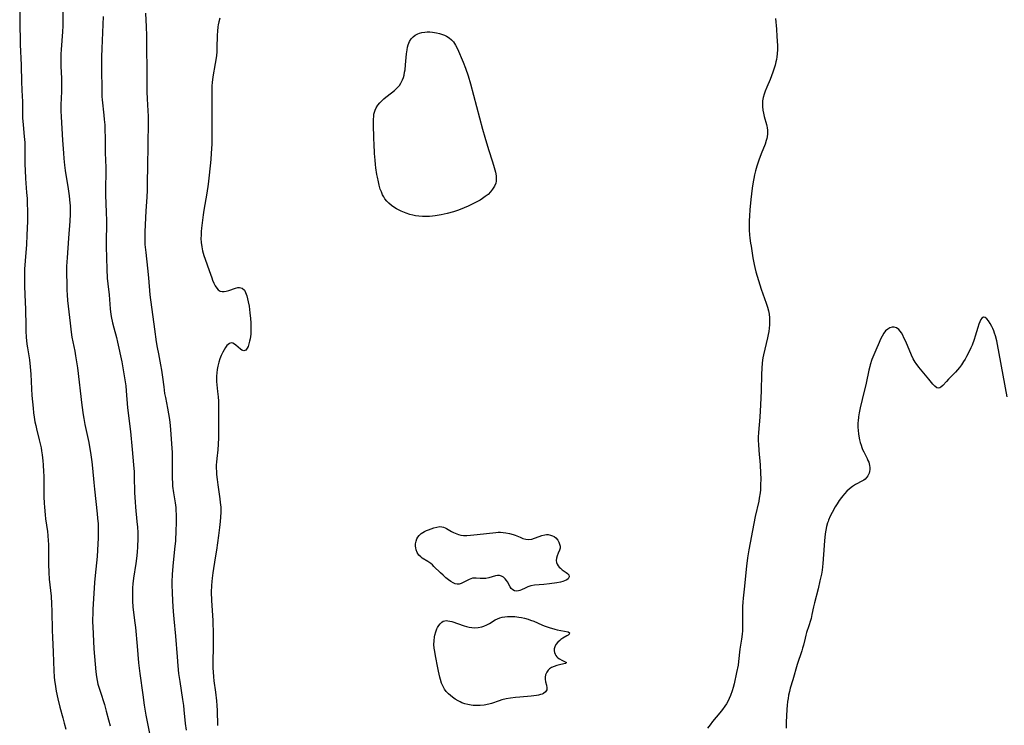
# Model space of a CAD drawing. Units: inches. Extents: x 2069864 to 2075397, y 238261 to 243728.
# Drawn here: x 2070451 to 2070659, y 240439 to 240588 of the extents above; entities that cross this region are included whole.
import ezdxf

# ---------------------------------------------------------------- set-up
doc = ezdxf.new("R2010")
doc.units = ezdxf.units.IN
doc.header["$MEASUREMENT"] = 0
doc.layers.add('c_32_T12S_R19E', color=164, linetype='Continuous')

msp = doc.modelspace()

# ---------------------------------------------------------------- linework, layer by layer
at = {"layer": 'c_32_T12S_R19E', "elevation": 976}
msp.add_lwpolyline([(2070450.56, 240590.13), (2070450.61, 240587.16), (2070450.63, 240584.26), (2070450.66, 240583.19), (2070450.87, 240578.84), (2070450.93, 240575.19), (2070451.12, 240572.14), (2070451.13, 240571.25), (2070451.14, 240569.15), (2070451.19, 240567.69), (2070451.3, 240566.19), (2070451.54, 240563.74), (2070451.63, 240562.45), (2070451.67, 240560.85), (2070451.68, 240557.76), (2070451.72, 240556.58), (2070451.81, 240554.8), (2070452.04, 240551.87), (2070452.13, 240550.58), (2070452.18, 240549.31), (2070452.21, 240548.16), (2070452.19, 240545.74), (2070452.1, 240542.79), (2070451.97, 240540.79), (2070451.69, 240537.36), (2070451.59, 240535.62), (2070451.55, 240533.7), (2070451.57, 240532.06), (2070451.63, 240530.18), (2070451.8, 240527.15), (2070451.84, 240523.49), (2070451.87, 240522.49), (2070451.95, 240521.18), (2070452.1, 240519.73), (2070452.21, 240518.91), (2070452.61, 240516.36), (2070452.81, 240514.88), (2070452.93, 240513.33), (2070453.09, 240510.24), (2070453.17, 240508.86), (2070453.4, 240506.15), (2070453.51, 240505.18), (2070453.63, 240504.21), (2070453.8, 240503.23), (2070453.95, 240502.5), (2070454.13, 240501.77), (2070454.72, 240499.44), (2070455.08, 240497.77), (2070455.2, 240497.12), (2070455.33, 240496.23), (2070455.48, 240494.95), (2070455.54, 240494.15), (2070455.63, 240492.62), (2070455.66, 240491.83), (2070455.71, 240487.38), (2070455.75, 240486.02), (2070455.79, 240485.18), (2070455.93, 240483.57), (2070456.03, 240482.71), (2070456.42, 240480.03), (2070456.53, 240479.13), (2070456.62, 240478.02), (2070456.66, 240477.33), (2070456.7, 240475.74), (2070456.69, 240473.09), (2070456.75, 240471.29), (2070456.84, 240469.91), (2070457.2, 240466.27), (2070457.32, 240464.68), (2070457.37, 240463.14), (2070457.43, 240459.03), (2070457.49, 240457.63), (2070457.67, 240454.46), (2070457.8, 240450.49), (2070457.88, 240449.18), (2070457.95, 240448.44), (2070458.05, 240447.66), (2070458.28, 240446.18), (2070458.63, 240444.52), (2070459.07, 240442.75), (2070459.7, 240440.52), (2070460.01, 240439.37), (2070460.31, 240438.13)], dxfattribs=at)
at = {"layer": 'c_32_T12S_R19E'}
for points in [[(2070459.76, 240592.06, 974), (2070459.73, 240588.42, 974), (2070459.7, 240587.17, 974), (2070459.63, 240585.86, 974), (2070459.33, 240582.18, 974), (2070459.28, 240581.16, 974), (2070459.25, 240580.09, 974), (2070459.26, 240578.54, 974), (2070459.39, 240576.1, 974), (2070459.43, 240574.78, 974), (2070459.4, 240573.22, 974), (2070459.29, 240570.39, 974), (2070459.29, 240569.17, 974), (2070459.33, 240567.89, 974), (2070459.64, 240562.95, 974), (2070459.83, 240560.17, 974), (2070459.93, 240559.03, 974), (2070460.07, 240557.66, 974), (2070460.23, 240556.5, 974), (2070460.84, 240552.61, 974), (2070461.05, 240551.15, 974), (2070461.21, 240549.57, 974), (2070461.24, 240549.07, 974), (2070461.27, 240548.17, 974), (2070461.25, 240547.23, 974), (2070461.17, 240545.75, 974), (2070460.91, 240542.16, 974), (2070460.59, 240538.03, 974), (2070460.53, 240537.15, 974), (2070460.49, 240536.16, 974), (2070460.48, 240535.2, 974), (2070460.54, 240532.02, 974), (2070460.56, 240531.18, 974), (2070460.61, 240530.18, 974), (2070460.72, 240528.93, 974), (2070461.24, 240524.17, 974), (2070461.48, 240522.26, 974), (2070461.64, 240521.22, 974), (2070462.24, 240518.2, 974), (2070462.42, 240517.25, 974), (2070462.68, 240515.55, 974), (2070462.8, 240514.66, 974), (2070463.72, 240506.79, 974), (2070464, 240504.73, 974), (2070464.13, 240503.94, 974), (2070464.37, 240502.68, 974), (2070464.93, 240500.13, 974), (2070465.19, 240498.89, 974), (2070465.65, 240496.27, 974), (2070465.87, 240494.76, 974), (2070466.02, 240493.41, 974), (2070466.26, 240490.4, 974), (2070466.39, 240488.98, 974), (2070466.98, 240483.75, 974), (2070467.06, 240482.85, 974), (2070467.16, 240481.6, 974), (2070467.22, 240479.7, 974), (2070467.2, 240478.59, 974), (2070467.15, 240477.36, 974), (2070466.96, 240474.74, 974), (2070466.55, 240470.71, 974), (2070466.44, 240469.23, 974), (2070466.09, 240463.48, 974), (2070466.04, 240462.5, 974), (2070466.02, 240461.52, 974), (2070466.02, 240460.78, 974), (2070466.05, 240459.86, 974), (2070466.29, 240455.17, 974), (2070466.69, 240450.24, 974), (2070466.82, 240449.23, 974), (2070466.96, 240448.46, 974), (2070467.15, 240447.66, 974), (2070467.58, 240446.18, 974), (2070468.5, 240443.33, 974), (2070468.92, 240441.92, 974), (2070469.4, 240440.13, 974), (2070469.72, 240438.8, 974)], [(2070477.23, 240589.85, 970), (2070477.39, 240586.95, 970), (2070477.43, 240585.13, 970), (2070477.46, 240581.92, 970), (2070477.52, 240578.43, 970), (2070477.49, 240575, 970), (2070477.51, 240573.18, 970), (2070477.57, 240571.69, 970), (2070477.72, 240569.15, 970), (2070477.76, 240567.99, 970), (2070477.77, 240566.63, 970), (2070477.69, 240562.09, 970), (2070477.66, 240557.17, 970), (2070477.58, 240554.21, 970), (2070477.55, 240552.36, 970), (2070477.5, 240550.87, 970), (2070477.32, 240547.99, 970), (2070477.07, 240543.53, 970), (2070477.05, 240542.16, 970), (2070477.11, 240540.81, 970), (2070477.27, 240539.16, 970), (2070477.66, 240535.82, 970), (2070477.88, 240533.76, 970), (2070478.17, 240530.19, 970), (2070479.12, 240522.86, 970), (2070479.5, 240520.23, 970), (2070479.7, 240519.01, 970), (2070479.95, 240517.63, 970), (2070480.42, 240515.3, 970), (2070480.61, 240514.18, 970), (2070480.83, 240512.73, 970), (2070481.08, 240510.65, 970), (2070481.28, 240509.22, 970), (2070481.43, 240508.4, 970), (2070481.89, 240506.12, 970), (2070482.1, 240504.93, 970), (2070482.22, 240504.18, 970), (2070482.36, 240503.14, 970), (2070482.51, 240501.65, 970), (2070482.75, 240498.56, 970), (2070482.85, 240496.75, 970), (2070482.88, 240494.65, 970), (2070482.86, 240491.93, 970), (2070482.88, 240491.18, 970), (2070482.91, 240490.41, 970), (2070482.97, 240489.62, 970), (2070483.13, 240488.23, 970), (2070483.48, 240486.09, 970), (2070483.62, 240485.09, 970), (2070483.67, 240484.51, 970), (2070483.72, 240483.54, 970), (2070483.74, 240482.57, 970), (2070483.73, 240481.77, 970), (2070483.68, 240480.22, 970), (2070483.55, 240478.02, 970), (2070483.39, 240476.26, 970), (2070482.98, 240472.64, 970), (2070482.85, 240470.89, 970), (2070482.8, 240469.37, 970), (2070482.8, 240468.58, 970), (2070482.84, 240467.16, 970), (2070482.94, 240465.24, 970), (2070483.07, 240463.04, 970), (2070483.19, 240461.49, 970), (2070483.55, 240457.86, 970), (2070483.91, 240453.43, 970), (2070484.08, 240451.52, 970), (2070484.24, 240449.9, 970), (2070484.46, 240448.23, 970), (2070485.08, 240444.37, 970), (2070485.25, 240443.14, 970), (2070485.36, 240442.24, 970), (2070485.65, 240439.3, 970), (2070485.81, 240437.93, 970)], [(2070468.23, 240589.13, 972), (2070467.98, 240582.38, 972), (2070467.93, 240580.6, 972), (2070467.93, 240578.67, 972), (2070467.96, 240572.88, 972), (2070467.99, 240572.18, 972), (2070468.03, 240571.51, 972), (2070468.4, 240568.23, 972), (2070468.48, 240567.34, 972), (2070468.57, 240566.15, 972), (2070468.63, 240565.04, 972), (2070468.66, 240563.53, 972), (2070468.65, 240561.37, 972), (2070468.66, 240560.23, 972), (2070468.79, 240557.15, 972), (2070468.79, 240555.84, 972), (2070468.74, 240553.07, 972), (2070468.76, 240551.37, 972), (2070468.91, 240547.6, 972), (2070468.95, 240545.91, 972), (2070468.93, 240544.48, 972), (2070468.85, 240542.15, 972), (2070468.86, 240540.39, 972), (2070469.01, 240535.57, 972), (2070469.1, 240533.71, 972), (2070469.22, 240532.47, 972), (2070469.49, 240530.13, 972), (2070469.75, 240527.18, 972), (2070469.82, 240526.54, 972), (2070469.96, 240525.55, 972), (2070470.21, 240524.25, 972), (2070470.48, 240523.15, 972), (2070471.04, 240521.09, 972), (2070471.27, 240520.15, 972), (2070472.18, 240515.96, 972), (2070472.59, 240513.87, 972), (2070472.87, 240512.15, 972), (2070473.02, 240510.86, 972), (2070473.13, 240509.79, 972), (2070473.43, 240506.19, 972), (2070474.01, 240501.17, 972), (2070474.37, 240497.38, 972), (2070474.71, 240494.14, 972), (2070474.81, 240492.68, 972), (2070474.85, 240491.7, 972), (2070474.92, 240488.17, 972), (2070475, 240486.32, 972), (2070475.09, 240485.19, 972), (2070475.41, 240482.15, 972), (2070475.5, 240480.93, 972), (2070475.56, 240479.79, 972), (2070475.57, 240478.53, 972), (2070475.5, 240476.77, 972), (2070475.42, 240475.65, 972), (2070475.3, 240474.25, 972), (2070475.17, 240473.21, 972), (2070474.69, 240470.14, 972), (2070474.55, 240468.91, 972), (2070474.49, 240468.09, 972), (2070474.44, 240467.05, 972), (2070474.43, 240466.18, 972), (2070474.44, 240465.31, 972), (2070474.52, 240464, 972), (2070474.58, 240463.48, 972), (2070474.91, 240461.12, 972), (2070475.08, 240459.64, 972), (2070475.46, 240455.71, 972), (2070475.74, 240452.18, 972), (2070476.01, 240449.9, 972), (2070476.63, 240445.38, 972), (2070476.96, 240443.17, 972), (2070477.31, 240441.08, 972), (2070477.64, 240439.34, 972), (2070478.34, 240435.81, 972)], [(2070492.99, 240588.77, 968), (2070492.78, 240587.99, 968), (2070492.65, 240587.35, 968), (2070492.57, 240586.93, 968), (2070492.47, 240586.05, 968), (2070492.42, 240585.18, 968), (2070492.36, 240582.42, 968), (2070492.33, 240581.68, 968), (2070492.26, 240580.9, 968), (2070492.19, 240580.36, 968), (2070492.01, 240579.19, 968), (2070491.49, 240576.32, 968), (2070491.34, 240575.13, 968), (2070491.3, 240574.48, 968), (2070491.28, 240573.82, 968), (2070491.27, 240572.78, 968), (2070491.3, 240566.7, 968), (2070491.3, 240564.23, 968), (2070491.25, 240562.09, 968), (2070491.15, 240560.17, 968), (2070491.04, 240558.83, 968), (2070490.7, 240555.49, 968), (2070490.49, 240553.59, 968), (2070490.21, 240551.68, 968), (2070489.58, 240548.1, 968), (2070489.44, 240547.13, 968), (2070489.11, 240544.29, 968), (2070489.03, 240543.55, 968), (2070488.98, 240542.8, 968), (2070488.97, 240542.08, 968), (2070489.01, 240541.25, 968), (2070489.13, 240540.35, 968), (2070489.31, 240539.46, 968), (2070489.57, 240538.51, 968), (2070489.84, 240537.69, 968), (2070490.69, 240535.34, 968), (2070491.24, 240533.75, 968), (2070491.42, 240533.26, 968), (2070491.69, 240532.61, 968), (2070491.97, 240532.03, 968), (2070492.3, 240531.54, 968), (2070492.63, 240531.19, 968), (2070493.06, 240530.93, 968), (2070493.47, 240530.84, 968), (2070493.88, 240530.84, 968), (2070494.3, 240530.91, 968), (2070494.88, 240531.07, 968), (2070496.31, 240531.57, 968), (2070496.75, 240531.69, 968), (2070497.16, 240531.73, 968), (2070497.7, 240531.59, 968), (2070498.18, 240531.14, 968), (2070498.44, 240530.64, 968), (2070498.69, 240529.92, 968), (2070498.99, 240528.66, 968), (2070499.15, 240527.75, 968), (2070499.33, 240526.33, 968), (2070499.45, 240525.11, 968), (2070499.51, 240524.19, 968), (2070499.55, 240522.99, 968), (2070499.52, 240521.84, 968), (2070499.47, 240521.3, 968), (2070499.4, 240520.81, 968), (2070499.29, 240520.33, 968), (2070499.13, 240519.75, 968), (2070498.94, 240519.24, 968), (2070498.74, 240518.82, 968), (2070498.48, 240518.44, 968), (2070498.06, 240518.27, 968), (2070497.63, 240518.44, 968), (2070497.35, 240518.65, 968), (2070496.38, 240519.5, 968), (2070496.08, 240519.72, 968), (2070495.7, 240519.92, 968), (2070495.37, 240519.97, 968), (2070495.02, 240519.87, 968), (2070494.7, 240519.64, 968), (2070494.47, 240519.41, 968), (2070494.15, 240518.99, 968), (2070493.87, 240518.53, 968), (2070493.6, 240518.01, 968), (2070493.27, 240517.3, 968), (2070493, 240516.61, 968), (2070492.76, 240515.89, 968), (2070492.55, 240515.07, 968), (2070492.41, 240514.36, 968), (2070492.32, 240513.65, 968), (2070492.26, 240512.92, 968), (2070492.25, 240512.35, 968), (2070492.27, 240511.78, 968), (2070492.33, 240511.12, 968), (2070492.51, 240509.65, 968), (2070492.61, 240508.56, 968), (2070492.66, 240507.61, 968), (2070492.68, 240505.85, 968), (2070492.66, 240503.02, 968), (2070492.66, 240499.88, 968), (2070492.63, 240498.52, 968), (2070492.54, 240497.28, 968), (2070492.32, 240495.48, 968), (2070492.24, 240494.7, 968), (2070492.21, 240494.12, 968), (2070492.2, 240493.46, 968), (2070492.23, 240492.75, 968), (2070492.28, 240492.05, 968), (2070492.38, 240491.02, 968), (2070492.52, 240489.92, 968), (2070492.97, 240486.94, 968), (2070493.07, 240486.12, 968), (2070493.15, 240485.14, 968), (2070493.16, 240484.11, 968), (2070493.1, 240483.01, 968), (2070493.02, 240482.14, 968), (2070492.88, 240480.88, 968), (2070492.67, 240479.16, 968), (2070492.23, 240476.02, 968), (2070491.98, 240474.43, 968), (2070491.46, 240471.26, 968), (2070491.31, 240470.14, 968), (2070491.25, 240469.44, 968), (2070491.19, 240468.58, 968), (2070491.16, 240467.17, 968), (2070491.22, 240465.4, 968), (2070491.46, 240461.16, 968), (2070491.55, 240458.17, 968), (2070491.58, 240455.81, 968), (2070491.5, 240452.16, 968), (2070491.52, 240451.06, 968), (2070491.56, 240450.24, 968), (2070491.64, 240449.19, 968), (2070491.73, 240448.37, 968), (2070492.06, 240445.95, 968), (2070492.25, 240444.12, 968), (2070492.33, 240443.15, 968), (2070492.39, 240442.1, 968), (2070492.51, 240438.91, 968)], [(2070610.67, 240588.72, 966), (2070610.9, 240586.45, 966), (2070611.01, 240584.91, 966), (2070611.11, 240583.02, 966), (2070611.11, 240582.14, 966), (2070611.06, 240581.21, 966), (2070610.99, 240580.61, 966), (2070610.89, 240580.02, 966), (2070610.79, 240579.54, 966), (2070610.62, 240578.86, 966), (2070610.43, 240578.19, 966), (2070610.15, 240577.32, 966), (2070609.87, 240576.53, 966), (2070609.57, 240575.76, 966), (2070608.87, 240574.16, 966), (2070608.52, 240573.33, 966), (2070608.28, 240572.67, 966), (2070608.11, 240572, 966), (2070607.98, 240571.24, 966), (2070607.94, 240570.67, 966), (2070607.94, 240570.1, 966), (2070608.01, 240569.32, 966), (2070608.14, 240568.62, 966), (2070608.32, 240567.93, 966), (2070608.82, 240566.26, 966), (2070608.89, 240565.91, 966), (2070608.95, 240565.61, 966), (2070609.01, 240564.95, 966), (2070609, 240564.28, 966), (2070608.92, 240563.61, 966), (2070608.87, 240563.32, 966), (2070608.76, 240562.89, 966), (2070608.5, 240562.1, 966), (2070607.68, 240560.04, 966), (2070607.19, 240558.7, 966), (2070606.78, 240557.44, 966), (2070606.48, 240556.41, 966), (2070606.26, 240555.62, 966), (2070606.08, 240554.81, 966), (2070605.94, 240554.13, 966), (2070605.74, 240552.74, 966), (2070605.47, 240550.34, 966), (2070605.26, 240548.16, 966), (2070605.19, 240546.92, 966), (2070605.15, 240545.82, 966), (2070605.14, 240544.5, 966), (2070605.16, 240543.83, 966), (2070605.22, 240542.86, 966), (2070605.28, 240542.2, 966), (2070605.42, 240541.08, 966), (2070605.52, 240540.44, 966), (2070605.93, 240538.01, 966), (2070606.19, 240536.61, 966), (2070606.34, 240535.92, 966), (2070606.56, 240535.05, 966), (2070607.1, 240533.19, 966), (2070607.7, 240531.34, 966), (2070608.75, 240528.39, 966), (2070609.01, 240527.57, 966), (2070609.2, 240526.77, 966), (2070609.33, 240526.04, 966), (2070609.4, 240525.29, 966), (2070609.43, 240524.54, 966), (2070609.42, 240523.82, 966), (2070609.36, 240523.12, 966), (2070609.28, 240522.42, 966), (2070609.16, 240521.72, 966), (2070609.02, 240521.05, 966), (2070608.43, 240518.63, 966), (2070608.17, 240517.46, 966), (2070608.05, 240516.81, 966), (2070607.9, 240515.76, 966), (2070607.79, 240514.56, 966), (2070607.74, 240513.38, 966), (2070607.67, 240509.84, 966), (2070607.55, 240506.82, 966), (2070607.37, 240504.26, 966), (2070607.07, 240501, 966), (2070607.03, 240500, 966), (2070607.04, 240499.25, 966), (2070607.07, 240498.5, 966), (2070607.18, 240497.14, 966), (2070607.46, 240494.15, 966), (2070607.56, 240492.38, 966), (2070607.59, 240491.17, 966), (2070607.56, 240489.88, 966), (2070607.5, 240488.87, 966), (2070607.43, 240488.21, 966), (2070607.27, 240487.09, 966), (2070607.14, 240486.44, 966), (2070606.39, 240483.2, 966), (2070606.08, 240481.7, 966), (2070605.02, 240476.12, 966), (2070604.76, 240474.4, 966), (2070604.55, 240472.63, 966), (2070604.04, 240467.82, 966), (2070603.85, 240465.85, 966), (2070603.78, 240465.03, 966), (2070603.73, 240464.1, 966), (2070603.7, 240463.19, 966), (2070603.69, 240462.28, 966), (2070603.72, 240459.62, 966), (2070603.71, 240458.94, 966), (2070603.66, 240458.24, 966), (2070603.52, 240457.16, 966), (2070603.17, 240455.06, 966), (2070602.88, 240452.48, 966), (2070602.76, 240451.69, 966), (2070602.47, 240450.13, 966), (2070601.93, 240447.72, 966), (2070601.72, 240446.93, 966), (2070601.52, 240446.25, 966), (2070601.18, 240445.28, 966), (2070600.89, 240444.61, 966), (2070600.57, 240443.95, 966), (2070600.3, 240443.46, 966), (2070599.99, 240442.97, 966), (2070599.48, 240442.27, 966), (2070598.94, 240441.59, 966), (2070597.36, 240439.73, 966), (2070596.83, 240439.04, 966), (2070596.32, 240438.35, 966)], [(2070659.81, 240508.52, 964), (2070658.12, 240517.71, 964), (2070657.75, 240519.63, 964), (2070657.59, 240520.38, 964), (2070657.3, 240521.46, 964), (2070657.14, 240522.01, 964), (2070656.95, 240522.52, 964), (2070656.74, 240523, 964), (2070656.52, 240523.46, 964), (2070656.17, 240524.09, 964), (2070655.82, 240524.62, 964), (2070655.47, 240525.04, 964), (2070655.13, 240525.32, 964), (2070654.75, 240525.41, 964), (2070654.43, 240525.22, 964), (2070654.19, 240524.9, 964), (2070653.97, 240524.46, 964), (2070653.77, 240523.95, 964), (2070653.55, 240523.25, 964), (2070653.01, 240521.38, 964), (2070652.79, 240520.71, 964), (2070652.34, 240519.49, 964), (2070652.11, 240518.93, 964), (2070651.62, 240517.89, 964), (2070651.2, 240517.09, 964), (2070650.88, 240516.54, 964), (2070650.54, 240516, 964), (2070650.09, 240515.32, 964), (2070649.69, 240514.79, 964), (2070649.28, 240514.28, 964), (2070648.85, 240513.79, 964), (2070648.42, 240513.33, 964), (2070647.36, 240512.26, 964), (2070646.93, 240511.79, 964), (2070646.15, 240510.91, 964), (2070645.76, 240510.56, 964), (2070645.5, 240510.43, 964), (2070645.2, 240510.39, 964), (2070644.88, 240510.47, 964), (2070644.46, 240510.78, 964), (2070644.04, 240511.23, 964), (2070643.17, 240512.31, 964), (2070641.04, 240514.86, 964), (2070640.5, 240515.58, 964), (2070640.3, 240515.88, 964), (2070639.89, 240516.6, 964), (2070639.53, 240517.34, 964), (2070638.32, 240520.24, 964), (2070637.93, 240521.08, 964), (2070637.66, 240521.6, 964), (2070637.37, 240522.08, 964), (2070637.1, 240522.46, 964), (2070636.82, 240522.78, 964), (2070636.34, 240523.16, 964), (2070635.88, 240523.32, 964), (2070635.39, 240523.31, 964), (2070634.94, 240523.16, 964), (2070634.5, 240522.9, 964), (2070634.04, 240522.5, 964), (2070633.65, 240522, 964), (2070633.3, 240521.41, 964), (2070632.97, 240520.76, 964), (2070632.65, 240520.04, 964), (2070631.97, 240518.44, 964), (2070631.15, 240516.44, 964), (2070630.76, 240515.33, 964), (2070630.66, 240514.97, 964), (2070630.48, 240514.22, 964), (2070629.9, 240511.41, 964), (2070629.07, 240507.95, 964), (2070628.67, 240506.2, 964), (2070628.46, 240505.15, 964), (2070628.3, 240504.27, 964), (2070628.19, 240503.39, 964), (2070628.17, 240503.09, 964), (2070628.16, 240502.13, 964), (2070628.2, 240501.4, 964), (2070628.28, 240500.67, 964), (2070628.36, 240500.18, 964), (2070628.52, 240499.44, 964), (2070628.67, 240498.86, 964), (2070628.84, 240498.28, 964), (2070628.99, 240497.84, 964), (2070629.16, 240497.41, 964), (2070629.4, 240496.87, 964), (2070630.12, 240495.44, 964), (2070630.3, 240495.06, 964), (2070630.45, 240494.68, 964), (2070630.65, 240493.97, 964), (2070630.7, 240493.54, 964), (2070630.69, 240493.11, 964), (2070630.64, 240492.75, 964), (2070630.55, 240492.4, 964), (2070630.29, 240491.81, 964), (2070630.09, 240491.51, 964), (2070629.73, 240491.13, 964), (2070629.44, 240490.91, 964), (2070629.12, 240490.71, 964), (2070627.67, 240489.96, 964), (2070627.02, 240489.54, 964), (2070626.38, 240489.04, 964), (2070625.85, 240488.54, 964), (2070625.35, 240487.99, 964), (2070625, 240487.58, 964), (2070624.69, 240487.2, 964), (2070624.22, 240486.55, 964), (2070623.77, 240485.88, 964), (2070623.36, 240485.21, 964), (2070622.69, 240484, 964), (2070622.29, 240483.22, 964), (2070621.95, 240482.42, 964), (2070621.84, 240482.13, 964), (2070621.75, 240481.86, 964), (2070621.54, 240481.08, 964), (2070621.38, 240480.29, 964), (2070621.26, 240479.49, 964), (2070621.11, 240478.06, 964), (2070620.91, 240475.12, 964), (2070620.74, 240473.21, 964), (2070620.56, 240471.82, 964), (2070620.42, 240470.99, 964), (2070620.13, 240469.53, 964), (2070619.73, 240467.88, 964), (2070618.95, 240464.88, 964), (2070618.75, 240464.04, 964), (2070618.42, 240462.39, 964), (2070618.24, 240461.58, 964), (2070618.12, 240461.13, 964), (2070617.77, 240460.02, 964), (2070617.29, 240458.62, 964), (2070617.11, 240458.02, 964), (2070616.96, 240457.4, 964), (2070616.62, 240455.89, 964), (2070616.46, 240455.25, 964), (2070616.3, 240454.72, 964), (2070615.33, 240451.85, 964), (2070614.36, 240448.6, 964), (2070613.84, 240446.78, 964), (2070613.65, 240446.07, 964), (2070613.48, 240445.29, 964), (2070613.37, 240444.62, 964), (2070613.27, 240443.95, 964), (2070613.18, 240443.15, 964), (2070613.11, 240442.35, 964), (2070613.02, 240440.86, 964), (2070612.97, 240439.64, 964), (2070612.97, 240438.97, 964), (2070612.98, 240438.3, 964)]]:
    msp.add_polyline3d(points, dxfattribs=at)
for points in [[(2070526.97, 240552.58, 968), (2070526.72, 240553.42, 968), (2070526.56, 240554.09, 968), (2070526.35, 240555.08, 968), (2070526.24, 240555.68, 968), (2070526.04, 240557.1, 968), (2070525.96, 240557.79, 968), (2070525.87, 240558.72, 968), (2070525.77, 240560.13, 968), (2070525.65, 240562.14, 968), (2070525.61, 240563.14, 968), (2070525.54, 240566.43, 968), (2070525.54, 240567.39, 968), (2070525.57, 240567.92, 968), (2070525.63, 240568.43, 968), (2070525.74, 240568.9, 968), (2070525.89, 240569.31, 968), (2070526.12, 240569.8, 968), (2070526.46, 240570.34, 968), (2070526.86, 240570.84, 968), (2070527.27, 240571.26, 968), (2070527.71, 240571.66, 968), (2070528.17, 240572.05, 968), (2070529.36, 240572.96, 968), (2070529.98, 240573.47, 968), (2070530.32, 240573.78, 968), (2070530.64, 240574.1, 968), (2070531.01, 240574.55, 968), (2070531.33, 240575.03, 968), (2070531.66, 240575.69, 968), (2070531.85, 240576.19, 968), (2070532, 240576.71, 968), (2070532.13, 240577.32, 968), (2070532.22, 240577.85, 968), (2070532.34, 240578.91, 968), (2070532.54, 240581.25, 968), (2070532.65, 240582.09, 968), (2070532.75, 240582.61, 968), (2070532.89, 240583.12, 968), (2070533.16, 240583.83, 968), (2070533.5, 240584.38, 968), (2070533.92, 240584.86, 968), (2070534.38, 240585.2, 968), (2070534.89, 240585.48, 968), (2070535.31, 240585.64, 968), (2070535.76, 240585.75, 968), (2070536.4, 240585.85, 968), (2070536.91, 240585.89, 968), (2070537.43, 240585.89, 968), (2070538.05, 240585.84, 968), (2070538.91, 240585.7, 968), (2070539.53, 240585.55, 968), (2070540.13, 240585.35, 968), (2070540.57, 240585.16, 968), (2070540.99, 240584.95, 968), (2070541.54, 240584.61, 968), (2070542.03, 240584.21, 968), (2070542.47, 240583.74, 968), (2070542.92, 240583.06, 968), (2070543.3, 240582.31, 968), (2070544.56, 240579.43, 968), (2070545.03, 240578.22, 968), (2070545.57, 240576.57, 968), (2070546.07, 240574.88, 968), (2070547.97, 240567.67, 968), (2070548.63, 240565.25, 968), (2070549.1, 240563.6, 968), (2070549.89, 240560.97, 968), (2070550.75, 240558.34, 968), (2070551.1, 240557.16, 968), (2070551.36, 240556.15, 968), (2070551.5, 240555.39, 968), (2070551.55, 240554.67, 968), (2070551.51, 240554.23, 968), (2070551.43, 240553.84, 968), (2070551.15, 240553.17, 968), (2070550.76, 240552.53, 968), (2070550.32, 240551.97, 968), (2070549.81, 240551.45, 968), (2070549.22, 240550.96, 968), (2070548.65, 240550.57, 968), (2070548.12, 240550.25, 968), (2070547.57, 240549.95, 968), (2070546.59, 240549.44, 968), (2070545.61, 240548.96, 968), (2070544.75, 240548.58, 968), (2070543.56, 240548.11, 968), (2070542.48, 240547.75, 968), (2070541.12, 240547.39, 968), (2070539.88, 240547.12, 968), (2070538.61, 240546.92, 968), (2070538, 240546.84, 968), (2070537.38, 240546.79, 968), (2070536.65, 240546.76, 968), (2070535.92, 240546.76, 968), (2070535.15, 240546.81, 968), (2070534.43, 240546.9, 968), (2070533.84, 240547.02, 968), (2070533.26, 240547.18, 968), (2070532.44, 240547.45, 968), (2070531.36, 240547.9, 968), (2070530.43, 240548.37, 968), (2070529.85, 240548.72, 968), (2070529.31, 240549.1, 968), (2070528.77, 240549.57, 968), (2070528.34, 240550.03, 968), (2070527.96, 240550.53, 968), (2070527.7, 240550.93, 968), (2070527.47, 240551.35, 968), (2070527.2, 240551.95, 968)], [(2070537.17, 240480.38, 968), (2070537.74, 240480.59, 968), (2070538.31, 240480.77, 968), (2070538.97, 240480.94, 968), (2070539.61, 240481.03, 968), (2070539.98, 240481.01, 968), (2070540.38, 240480.93, 968), (2070540.7, 240480.81, 968), (2070541.01, 240480.66, 968), (2070542.06, 240480.02, 968), (2070542.48, 240479.8, 968), (2070543.19, 240479.5, 968), (2070543.52, 240479.39, 968), (2070544.05, 240479.26, 968), (2070544.58, 240479.18, 968), (2070545.3, 240479.17, 968), (2070546.05, 240479.22, 968), (2070547.47, 240479.36, 968), (2070551.46, 240479.8, 968), (2070551.95, 240479.83, 968), (2070552.44, 240479.84, 968), (2070552.99, 240479.81, 968), (2070553.54, 240479.75, 968), (2070554.37, 240479.58, 968), (2070555.14, 240479.36, 968), (2070555.56, 240479.21, 968), (2070556.6, 240478.78, 968), (2070557.2, 240478.55, 968), (2070557.83, 240478.39, 968), (2070558.45, 240478.33, 968), (2070559.06, 240478.4, 968), (2070559.65, 240478.57, 968), (2070560.6, 240478.97, 968), (2070561.19, 240479.19, 968), (2070561.8, 240479.32, 968), (2070562.18, 240479.35, 968), (2070562.55, 240479.34, 968), (2070563.03, 240479.26, 968), (2070563.47, 240479.12, 968), (2070563.83, 240478.94, 968), (2070564.17, 240478.68, 968), (2070564.59, 240478.17, 968), (2070564.8, 240477.76, 968), (2070564.96, 240477.34, 968), (2070565.07, 240476.91, 968), (2070565.09, 240476.5, 968), (2070564.96, 240476.03, 968), (2070564.67, 240475.4, 968), (2070564.45, 240474.88, 968), (2070564.3, 240474.32, 968), (2070564.26, 240473.88, 968), (2070564.32, 240473.45, 968), (2070564.46, 240473.07, 968), (2070564.67, 240472.72, 968), (2070564.9, 240472.45, 968), (2070565.15, 240472.21, 968), (2070565.52, 240471.91, 968), (2070566.35, 240471.32, 968), (2070566.66, 240471.07, 968), (2070566.89, 240470.79, 968), (2070567.02, 240470.39, 968), (2070566.81, 240469.95, 968), (2070566.5, 240469.73, 968), (2070566.03, 240469.53, 968), (2070565.62, 240469.41, 968), (2070565.16, 240469.3, 968), (2070564.4, 240469.16, 968), (2070562.8, 240468.91, 968), (2070561.64, 240468.77, 968), (2070559.62, 240468.62, 968), (2070558.89, 240468.5, 968), (2070558.23, 240468.3, 968), (2070557.63, 240468.03, 968), (2070556.86, 240467.63, 968), (2070556.54, 240467.5, 968), (2070556.23, 240467.4, 968), (2070555.8, 240467.36, 968), (2070555.39, 240467.44, 968), (2070555.03, 240467.66, 968), (2070554.72, 240467.96, 968), (2070554.49, 240468.28, 968), (2070553.91, 240469.33, 968), (2070553.73, 240469.62, 968), (2070553.43, 240470, 968), (2070553.08, 240470.3, 968), (2070552.68, 240470.53, 968), (2070552.25, 240470.65, 968), (2070551.82, 240470.66, 968), (2070551.37, 240470.59, 968), (2070549.96, 240470.16, 968), (2070549.35, 240470.05, 968), (2070548.72, 240470.02, 968), (2070548.11, 240470.05, 968), (2070547.25, 240470.14, 968), (2070546.89, 240470.15, 968), (2070546.54, 240470.12, 968), (2070546.18, 240470.01, 968), (2070545.81, 240469.84, 968), (2070544.56, 240469.19, 968), (2070544.13, 240469.01, 968), (2070543.7, 240468.88, 968), (2070543.26, 240468.85, 968), (2070542.82, 240468.93, 968), (2070542.38, 240469.11, 968), (2070541.94, 240469.38, 968), (2070541.41, 240469.76, 968), (2070540.88, 240470.21, 968), (2070540.28, 240470.74, 968), (2070539.72, 240471.26, 968), (2070538.33, 240472.61, 968), (2070538, 240472.92, 968), (2070537.65, 240473.2, 968), (2070537.03, 240473.65, 968), (2070535.87, 240474.38, 968), (2070535.54, 240474.62, 968), (2070535.13, 240475, 968), (2070534.77, 240475.54, 968), (2070534.54, 240476.15, 968), (2070534.47, 240476.51, 968), (2070534.43, 240476.87, 968), (2070534.45, 240477.41, 968), (2070534.55, 240477.94, 968), (2070534.73, 240478.45, 968), (2070534.92, 240478.8, 968), (2070535.17, 240479.14, 968), (2070535.62, 240479.56, 968), (2070535.96, 240479.79, 968), (2070536.33, 240480.01, 968), (2070536.74, 240480.2, 968)], [(2070538.64, 240453.68, 968), (2070538.49, 240454.56, 968), (2070538.39, 240455.28, 968), (2070538.34, 240456.06, 968), (2070538.35, 240456.87, 968), (2070538.43, 240457.65, 968), (2070538.5, 240458.04, 968), (2070538.71, 240458.72, 968), (2070538.98, 240459.36, 968), (2070539.12, 240459.66, 968), (2070539.38, 240460.09, 968), (2070539.66, 240460.47, 968), (2070540.04, 240460.82, 968), (2070540.32, 240460.99, 968), (2070540.63, 240461.09, 968), (2070540.96, 240461.12, 968), (2070541.3, 240461.1, 968), (2070541.7, 240461.02, 968), (2070542.11, 240460.9, 968), (2070544.74, 240459.99, 968), (2070545.25, 240459.85, 968), (2070545.79, 240459.72, 968), (2070546.33, 240459.64, 968), (2070546.88, 240459.6, 968), (2070547.68, 240459.64, 968), (2070548.45, 240459.78, 968), (2070548.92, 240459.93, 968), (2070549.53, 240460.2, 968), (2070550.11, 240460.53, 968), (2070551.33, 240461.26, 968), (2070551.81, 240461.5, 968), (2070552.28, 240461.69, 968), (2070552.76, 240461.83, 968), (2070553.35, 240461.95, 968), (2070553.95, 240462.01, 968), (2070554.28, 240462.02, 968), (2070554.88, 240462.02, 968), (2070555.47, 240461.98, 968), (2070556.29, 240461.88, 968), (2070556.91, 240461.78, 968), (2070557.53, 240461.65, 968), (2070558.32, 240461.43, 968), (2070558.82, 240461.25, 968), (2070559.48, 240460.99, 968), (2070561.2, 240460.23, 968), (2070561.72, 240460.03, 968), (2070562.77, 240459.65, 968), (2070563.96, 240459.29, 968), (2070564.47, 240459.17, 968), (2070566.79, 240458.73, 968), (2070567.04, 240458.53, 968), (2070566.97, 240458.24, 968), (2070566.74, 240458.03, 968), (2070566.49, 240457.87, 968), (2070565.68, 240457.4, 968), (2070565.25, 240457.13, 968), (2070565.01, 240456.94, 968), (2070564.56, 240456.52, 968), (2070564.19, 240456.04, 968), (2070563.96, 240455.6, 968), (2070563.82, 240455.14, 968), (2070563.8, 240454.73, 968), (2070563.85, 240454.33, 968), (2070563.99, 240453.98, 968), (2070564.15, 240453.72, 968), (2070564.36, 240453.48, 968), (2070564.6, 240453.26, 968), (2070564.97, 240453, 968), (2070565.44, 240452.76, 968), (2070566.42, 240452.27, 968), (2070566.24, 240452, 968), (2070565.21, 240451.8, 968), (2070564.34, 240451.59, 968), (2070563.79, 240451.41, 968), (2070563.27, 240451.17, 968), (2070562.81, 240450.87, 968), (2070562.56, 240450.64, 968), (2070562.22, 240450.18, 968), (2070562, 240449.66, 968), (2070561.9, 240449.17, 968), (2070561.9, 240448.7, 968), (2070561.99, 240448.16, 968), (2070562.18, 240447.42, 968), (2070562.27, 240446.91, 968), (2070562.23, 240446.45, 968), (2070561.98, 240446.04, 968), (2070561.55, 240445.71, 968), (2070561.25, 240445.56, 968), (2070560.9, 240445.43, 968), (2070560.5, 240445.32, 968), (2070560.06, 240445.24, 968), (2070559.49, 240445.15, 968), (2070558.96, 240445.1, 968), (2070556.54, 240444.92, 968), (2070555.59, 240444.84, 968), (2070554.54, 240444.7, 968), (2070553.67, 240444.55, 968), (2070552.72, 240444.31, 968), (2070552.13, 240444.14, 968), (2070550.5, 240443.56, 968), (2070549.94, 240443.4, 968), (2070548.99, 240443.21, 968), (2070548.11, 240443.12, 968), (2070547.37, 240443.11, 968), (2070546.62, 240443.14, 968), (2070546.19, 240443.19, 968), (2070545.52, 240443.31, 968), (2070544.86, 240443.48, 968), (2070544.24, 240443.71, 968), (2070543.87, 240443.89, 968), (2070543.44, 240444.12, 968), (2070542.85, 240444.49, 968), (2070542.29, 240444.89, 968), (2070541.84, 240445.23, 968), (2070541.42, 240445.59, 968), (2070540.94, 240446.09, 968), (2070540.58, 240446.56, 968), (2070540.26, 240447.14, 968), (2070539.97, 240447.87, 968), (2070539.74, 240448.63, 968), (2070539.6, 240449.15, 968), (2070539.3, 240450.39, 968), (2070539.14, 240451.12, 968)]]:
    msp.add_polyline3d(points, close=True, dxfattribs=at)

doc.saveas('drawing.dxf')
